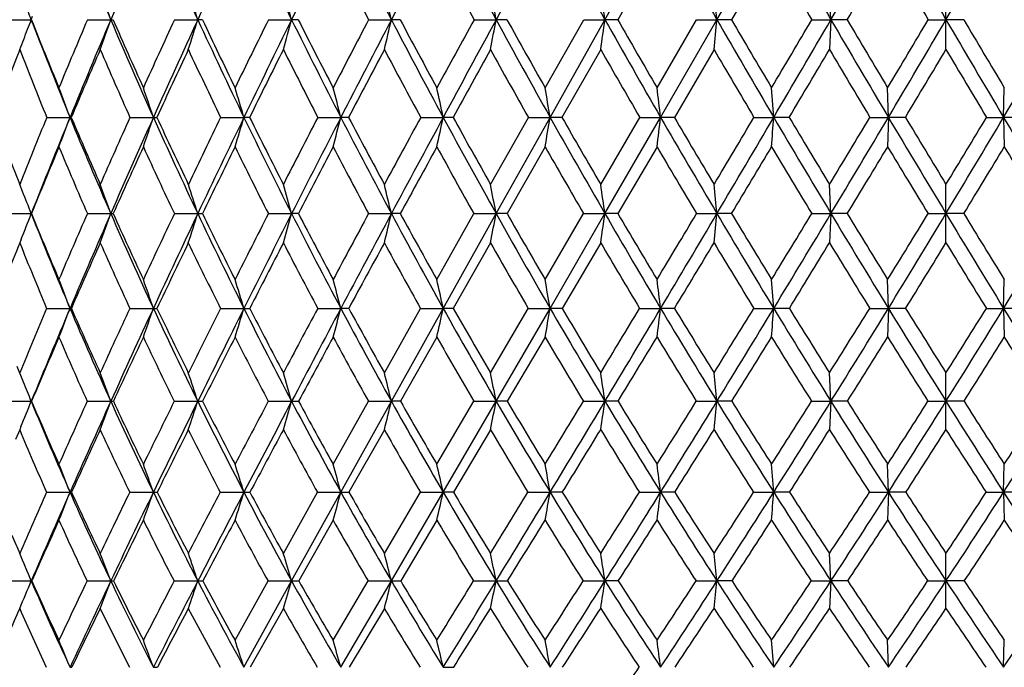
# Model space of a CAD drawing. Units: inches. Extents: x 0 to 22, y 0 to 17.
# Drawn here: x 13.6 to 14.3, y 6.4 to 6.9 of the extents above; entities that cross this region are included whole.
import ezdxf

# ---------------------------------------------------------------- set-up
doc = ezdxf.new("R2010")
doc.units = ezdxf.units.IN
doc.header["$LTSCALE"] = 1.21
doc.header["$MEASUREMENT"] = 0
doc.layers.get('0').update_dxf_attribs({"linetype": 'CONTINUOUS'})

msp = doc.modelspace()

# ---------------------------------------------------------------- linework, layer by layer
at = {"color": 7, "linetype": 'CONTINUOUS'}
for p, q in [((14.03356, 6.91607), (14.07414, 6.98806)), ((14.11519, 6.91607), (14.15661, 6.98806)), ((14.07151, 6.96616), (14.04285, 6.91607)), ((14.15502, 6.96616), (14.12578, 6.91607)), ((14.19832, 6.91607), (14.19726, 6.93784)), ((14.28222, 6.89434), (14.28222, 6.93784)), ((13.59837, 6.91607), (13.6152, 6.91607)), ((13.6152, 6.91607), (13.61615, 6.91853)), ((13.61621, 6.91345), (13.6152, 6.91607)), ((13.65617, 6.91607), (13.67316, 6.91607)), ((13.71964, 6.91607), (13.73664, 6.91607)), ((13.73996, 6.91607), (13.73664, 6.91607)), ((13.7882, 6.91607), (13.80506, 6.91607)), ((13.80994, 6.91607), (13.80506, 6.91607)), ((13.86123, 6.91607), (13.87779, 6.91607)), ((13.88421, 6.91607), (13.87779, 6.91607)), ((13.93808, 6.91607), (13.95419, 6.91607)), ((13.96208, 6.91607), (13.95419, 6.91607)), ((13.9899, 6.86647), (14.01805, 6.91607)), ((13.99355, 6.8449), (14.03356, 6.91607)), ((14.01805, 6.91607), (14.03356, 6.91607)), ((14.04285, 6.91607), (14.03356, 6.91607)), ((14.07151, 6.86647), (14.1004, 6.91607)), ((14.07414, 6.8449), (14.11519, 6.91607)), ((14.1004, 6.91607), (14.11519, 6.91607)), ((14.12578, 6.91607), (14.11519, 6.91607)), ((14.18441, 6.91607), (14.19832, 6.91607)), ((14.19832, 6.91607), (14.19726, 6.89434)), ((14.21014, 6.91607), (14.19832, 6.91607)), ((14.26929, 6.91607), (14.28222, 6.91607)), ((14.29514, 6.91607), (14.28222, 6.91607)), ((14.03042, 6.89434), (14.00218, 6.8449)), ((14.11308, 6.89434), (14.08413, 6.8449)), ((14.15661, 6.8449), (14.15502, 6.86647)), ((14.24022, 6.8449), (14.23969, 6.86647)), ((14.32421, 6.8449), (14.32474, 6.86647)), ((13.6265, 6.8449), (13.64346, 6.8449)), ((13.6872, 6.8449), (13.70424, 6.8449)), ((13.75329, 6.8449), (13.77027, 6.8449)), ((13.77441, 6.8449), (13.77027, 6.8449)), ((13.82416, 6.8449), (13.84092, 6.8449)), ((13.84662, 6.8449), (13.84092, 6.8449)), ((13.89919, 6.8449), (13.91558, 6.8449)), ((13.92277, 6.8449), (13.91558, 6.8449)), ((13.95005, 6.79606), (13.97768, 6.8449)), ((13.95419, 6.77472), (13.99355, 6.8449)), ((13.97768, 6.8449), (13.99355, 6.8449)), ((14.00218, 6.8449), (13.99355, 6.8449)), ((14.03042, 6.79606), (14.05893, 6.8449)), ((14.03356, 6.77472), (14.07414, 6.8449)), ((14.05893, 6.8449), (14.07414, 6.8449)), ((14.08413, 6.8449), (14.07414, 6.8449)), ((14.1422, 6.8449), (14.15661, 6.8449)), ((14.16787, 6.8449), (14.15661, 6.8449)), ((14.22675, 6.8449), (14.24022, 6.8449)), ((14.24022, 6.8449), (14.23969, 6.82338)), ((14.25265, 6.8449), (14.24022, 6.8449)), ((14.31179, 6.8449), (14.32421, 6.8449)), ((14.32421, 6.8449), (14.32474, 6.82338)), ((14.33769, 6.8449), (14.32421, 6.8449)), ((13.9899, 6.82338), (13.96217, 6.77473)), ((14.07151, 6.82338), (14.04294, 6.77473)), ((13.60883, 6.7909), (13.60677, 6.79606)), ((14.19832, 6.77472), (14.19726, 6.79606)), ((14.28222, 6.75344), (14.28222, 6.79606)), ((13.59831, 6.77473), (13.6152, 6.77472)), ((13.61537, 6.77473), (13.6152, 6.77472)), ((13.6561, 6.77473), (13.67316, 6.77472)), ((13.71956, 6.77473), (13.73664, 6.77472)), ((13.78812, 6.77473), (13.80505, 6.77472)), ((13.81003, 6.77473), (13.80505, 6.77472)), ((13.86115, 6.77473), (13.87779, 6.77472)), ((13.88429, 6.77473), (13.87779, 6.77472)), ((13.91094, 6.72676), (13.93799, 6.77473)), ((13.91558, 6.70569), (13.95419, 6.77472)), ((13.93799, 6.77473), (13.95419, 6.77472)), ((13.96217, 6.77473), (13.95419, 6.77472)), ((13.9899, 6.72676), (14.01795, 6.77473)), ((13.99355, 6.70569), (14.03356, 6.77472)), ((14.01795, 6.77473), (14.03356, 6.77472)), ((14.04294, 6.77473), (14.03356, 6.77472)), ((14.10031, 6.77473), (14.11519, 6.77472)), ((14.12588, 6.77473), (14.11519, 6.77472)), ((14.18431, 6.77473), (14.19832, 6.77472)), ((14.19832, 6.77472), (14.19726, 6.75344)), ((14.21023, 6.77473), (14.19832, 6.77472)), ((14.2692, 6.77473), (14.28222, 6.77472)), ((14.29524, 6.77473), (14.28222, 6.77472)), ((13.60788, 6.7562), (13.60677, 6.75344)), ((13.95005, 6.75344), (13.92288, 6.70569)), ((14.03042, 6.75344), (14.0023, 6.70569)), ((14.15661, 6.70569), (14.15502, 6.72676)), ((14.24022, 6.70569), (14.23969, 6.72676)), ((14.32421, 6.70569), (14.32474, 6.72676)), ((13.62642, 6.70569), (13.64346, 6.70569)), ((13.68711, 6.70569), (13.70425, 6.70569)), ((13.75319, 6.70569), (13.77027, 6.70569)), ((13.82406, 6.70569), (13.84092, 6.70569)), ((13.84672, 6.70569), (13.84092, 6.70569)), ((13.87268, 6.65873), (13.89908, 6.70569)), ((13.87779, 6.63796), (13.91558, 6.70569)), ((13.89908, 6.70569), (13.91558, 6.70569)), ((13.92288, 6.70569), (13.91558, 6.70569)), ((13.95005, 6.65873), (13.97757, 6.70569)), ((13.95419, 6.63796), (13.99355, 6.70569)), ((13.97757, 6.70569), (13.99355, 6.70569)), ((14.0023, 6.70569), (13.99355, 6.70569)), ((14.05881, 6.70569), (14.07414, 6.70569)), ((14.08425, 6.70569), (14.07414, 6.70569)), ((14.14209, 6.70569), (14.15661, 6.70569)), ((14.16799, 6.70569), (14.15661, 6.70569)), ((14.22663, 6.70569), (14.24022, 6.70569)), ((14.24022, 6.70569), (14.23969, 6.68468)), ((14.25277, 6.70569), (14.24022, 6.70569)), ((14.31167, 6.70569), (14.32421, 6.70569)), ((14.32421, 6.70569), (14.32474, 6.68468)), ((14.33781, 6.70569), (14.32421, 6.70569)), ((13.91094, 6.68468), (13.88442, 6.63796)), ((13.9899, 6.68468), (13.9623, 6.63796)), ((13.60959, 6.65185), (13.60491, 6.66324)), ((14.19832, 6.63796), (14.19726, 6.65873)), ((14.28222, 6.61726), (14.28222, 6.65873)), ((13.59822, 6.63796), (13.6152, 6.63796)), ((13.61546, 6.63796), (13.6152, 6.63796)), ((13.656, 6.63796), (13.67316, 6.63796)), ((13.71945, 6.63796), (13.73664, 6.63796)), ((13.788, 6.63796), (13.80506, 6.63796)), ((13.83534, 6.59212), (13.86102, 6.63796)), ((13.84092, 6.57168), (13.87779, 6.63796)), ((13.86102, 6.63796), (13.87779, 6.63796)), ((13.88442, 6.63796), (13.87779, 6.63796)), ((13.91094, 6.59212), (13.93786, 6.63796)), ((13.91558, 6.57168), (13.95419, 6.63796)), ((13.93786, 6.63796), (13.95419, 6.63796)), ((13.9623, 6.63796), (13.95419, 6.63796)), ((14.01782, 6.63796), (14.03356, 6.63796)), ((14.04308, 6.63796), (14.03356, 6.63796)), ((14.10017, 6.63796), (14.11519, 6.63796)), ((14.12602, 6.63796), (14.11519, 6.63796)), ((14.18417, 6.63796), (14.19832, 6.63796)), ((14.19832, 6.63796), (14.19726, 6.61726)), ((14.21037, 6.63796), (14.19832, 6.63796)), ((14.26906, 6.63796), (14.28222, 6.63796)), ((14.29538, 6.63796), (14.28222, 6.63796)), ((13.60677, 6.61726), (13.60376, 6.61004)), ((13.60771, 6.61954), (13.60677, 6.61726)), ((13.87268, 6.61726), (13.84687, 6.57169)), ((13.95005, 6.61726), (13.92303, 6.57169)), ((14.15661, 6.57168), (14.15502, 6.59212)), ((14.24022, 6.57168), (14.23969, 6.59212)), ((14.32421, 6.57168), (14.32474, 6.59212)), ((13.62631, 6.57169), (13.64346, 6.57168)), ((13.68699, 6.57169), (13.70424, 6.57168)), ((13.75306, 6.57169), (13.77027, 6.57168)), ((13.79902, 6.5271), (13.82392, 6.57169)), ((13.80506, 6.50702), (13.84092, 6.57168)), ((13.82392, 6.57169), (13.84092, 6.57168)), ((13.87268, 6.5271), (13.89893, 6.57169)), ((13.87779, 6.50702), (13.91558, 6.57168)), ((13.89893, 6.57169), (13.91558, 6.57168)), ((13.92303, 6.57169), (13.91558, 6.57168)), ((13.97741, 6.57169), (13.99355, 6.57168)), ((14.00245, 6.57169), (13.99355, 6.57168)), ((14.05866, 6.57169), (14.07414, 6.57168)), ((14.08441, 6.57169), (14.07414, 6.57168)), ((14.14192, 6.57169), (14.15661, 6.57168)), ((14.16815, 6.57169), (14.15661, 6.57168)), ((14.22646, 6.57169), (14.24022, 6.57168)), ((14.24022, 6.57168), (14.23969, 6.55132)), ((14.25293, 6.57169), (14.24022, 6.57168)), ((14.31151, 6.57169), (14.32421, 6.57168)), ((14.33797, 6.57169), (14.32421, 6.57168)), ((14.32421, 6.57168), (14.32474, 6.55132)), ((13.83534, 6.55132), (13.81031, 6.50703)), ((13.91094, 6.55132), (13.8846, 6.50703)), ((14.19832, 6.50702), (14.19726, 6.5271)), ((14.28222, 6.48703), (14.28222, 6.5271)), ((13.5981, 6.50703), (13.6152, 6.50702)), ((13.61559, 6.50703), (13.6152, 6.50702)), ((13.65586, 6.50703), (13.67316, 6.50702)), ((13.7193, 6.50703), (13.73664, 6.50702)), ((13.76379, 6.4638), (13.78784, 6.50703)), ((13.77027, 6.44411), (13.80506, 6.50702)), ((13.78784, 6.50703), (13.80506, 6.50702)), ((13.83534, 6.4638), (13.86085, 6.50703)), ((13.84092, 6.44411), (13.87779, 6.50702)), ((13.86085, 6.50703), (13.87779, 6.50702)), ((13.93768, 6.50703), (13.95419, 6.50702)), ((14.01763, 6.50703), (14.03356, 6.50702)), ((14.04326, 6.50703), (14.03356, 6.50702)), ((14.09998, 6.50703), (14.11519, 6.50702)), ((14.12621, 6.50703), (14.11519, 6.50702)), ((14.18398, 6.50703), (14.19832, 6.50702)), ((14.19832, 6.50702), (14.19726, 6.48703)), ((14.21057, 6.50703), (14.19832, 6.50702)), ((14.26886, 6.50703), (14.28222, 6.50702)), ((14.29558, 6.50703), (14.28222, 6.50702)), ((13.79902, 6.48703), (13.77483, 6.44412)), ((13.87268, 6.48703), (13.84707, 6.44412)), ((14.15661, 6.44411), (14.15502, 6.4638)), ((14.24022, 6.44411), (14.23969, 6.4638)), ((14.32421, 6.44411), (14.32474, 6.4638))]:
    msp.add_line(p, q, dxfattribs=at)
for centre, radius, start, end in [((17.18408, 8.4067), 3.81425, 201.83473, 203.00465), ((19.68248, 4.36427), 6.52867, 156.303745, 156.991951), ((17.59763, 8.6965), 4.25173, 203.69212, 204.75601), ((21.1621, 3.49149), 8.17711, 154.684356, 155.241134), ((18.10713, 9.03923), 4.79747, 205.31229, 206.26725), ((23.46691, 2.14726), 10.77465, 153.302669, 153.730398), ((18.74384, 9.4534), 5.48784, 206.69467, 207.53917), ((27.57077, -0.22452), 15.44298, 152.157274, 152.458939), ((19.55944, 9.96886), 6.38266, 207.840675, 208.574056), ((37.04848, -5.66255), 26.29768, 151.245709, 151.424477), ((20.64471, 10.63743), 7.58655, 208.752777, 209.374835), ((22.17277, 11.5577), 9.2989, 209.433771, 209.944408), ((24.51688, 12.94217), 11.94933, 209.886214, 210.285171), ((-9.5838, 20.80516), 27.54081, 329.714483, 329.88778), ((28.65053, 15.34547), 16.65843, 210.112022, 210.398693), ((-0.08609, 15.34547), 16.65843, 329.601307, 329.887978), ((38.14824, 20.80516), 27.54081, 210.11222, 210.285517), ((18.61515, 9.4052), 5.36614, 207.03425, 207.63627), ((19.40324, 9.90988), 6.23144, 208.190072, 208.713875), ((24.10176, 12.76731), 11.51482, 210.25165, 210.540592), ((-7.67797, 19.86586), 25.43199, 329.389922, 329.520946), ((27.90006, 15.00599), 15.85069, 210.479018, 210.689328), ((10.98418, 5.97714), 2.84819, 19.24807, 19.71271), ((10.80114, 5.99789), 3.07574, 17.36895, 17.79446), ((10.52107, 6.0177), 3.40464, 15.2996, 15.67986), ((10.08147, 6.03585), 3.89703, 13.05394, 13.3828), ((9.3579, 6.0517), 4.67686, 10.65058, 10.92215), ((8.06102, 6.06466), 6.03292, 8.113119, 8.322067), ((5.32436, 6.07426), 8.83104, 5.469948, 5.611888), ((11.09181, 5.95109), 2.70161, 20.92757, 21.07023), ((11.42164, 7.75498), 2.34851, 338.89081, 339.071), ((16.81758, 8.18367), 3.44404, 201.5957, 202.48589), ((19.2276, 4.55151), 6.05244, 157.003185, 157.512297), ((19.37443, 4.49466), 6.19416, 156.988396, 157.701751), ((11.3339, 7.73295), 2.47779, 340.21744, 340.7506), ((13.67322, 7.48419), 0.56812, 269.99441, 270.16737), ((17.14616, 8.39049), 3.77301, 203.00302, 204.18236), ((17.16154, 8.43704), 3.80397, 203.56806, 204.38568), ((20.58925, 3.74183), 7.56752, 155.19977, 155.612762), ((20.79472, 3.66051), 7.77272, 155.23835, 155.814753), ((11.18318, 7.71482), 2.67547, 342.14155, 342.62984), ((17.55464, 8.67655), 4.20433, 204.75448, 205.82718), ((17.58058, 8.73138), 4.24803, 205.29819, 206.04041), ((22.69134, 2.50416), 9.93634, 153.639473, 153.958225), ((23.01122, 2.37176), 10.26666, 153.728351, 154.170442), ((10.94874, 7.69751), 2.96128, 344.26293, 344.69932), ((18.05487, 9.0133), 4.73913, 206.26578, 207.22932), ((18.08632, 9.07478), 4.79035, 206.78455, 207.45106), ((26.3696, 0.355), 14.12469, 152.321421, 152.548377), ((26.96236, 0.09236), 14.757, 152.457574, 152.768774), ((10.57616, 7.68164), 3.38923, 346.56771, 346.94514), ((18.67688, 9.41834), 5.41227, 207.53774, 208.39076), ((18.72448, 9.49293), 5.48346, 208.02988, 208.61861), ((34.54495, -4.39245), 23.50586, 151.243142, 151.380956), ((36.09278, -5.14239), 25.20959, 151.423719, 151.607747), ((9.95718, 7.6678), 4.06709, 349.03698, 349.34866), ((19.47042, 9.9202), 6.28121, 208.572675, 209.314525), ((19.54098, 10.01313), 6.3809, 209.036303, 209.546955), ((8.84011, 7.65647), 5.24596, 351.64648, 351.8863), ((20.52286, 10.56865), 7.44663, 209.373519, 210.003852), ((20.62877, 10.68895), 7.59005, 209.807084, 210.239518), ((6.4715, 7.64808), 7.67866, 354.366739, 354.529661), ((22.00099, 11.45852), 9.10053, 209.943192, 210.461641), ((22.16718, 11.62362), 9.31799, 210.345309, 210.699347), ((-10.51687, 21.51526), 28.69302, 329.300528, 329.415643), ((-8.84093, 20.371), 26.68037, 329.537905, 329.715053), ((24.26439, 12.79446), 11.65681, 210.284106, 210.690041), ((24.54919, 13.0436), 12.01843, 210.653436, 210.928689), ((-0.26317, 15.55613), 16.90689, 329.07127, 329.267017), ((0.31336, 15.11084), 16.19516, 329.30981, 329.60216), ((28.25108, 15.11084), 16.19516, 210.39784, 210.69019), ((28.8276, 15.55613), 16.90689, 210.732983, 210.92873), ((4.30005, 12.79446), 11.65681, 329.309959, 329.715894), ((11.43759, 7.74882), 2.33141, 338.49948, 338.89087), ((16.8099, 8.14322), 3.42228, 201.05986, 202.29485), ((18.44909, 5.00527), 5.19776, 158.68843, 159.27219), ((16.74246, 8.11751), 3.36581, 201.30987, 202.21595), ((19.46892, 4.39223), 6.31986, 156.677146, 157.164301), ((17.07175, 8.36283), 3.70935, 203.32142, 204.15557), ((20.94938, 3.51366), 7.97197, 154.908139, 155.299823), ((17.4721, 8.64664), 4.13229, 205.09065, 205.84986), ((23.28355, 2.14126), 10.60887, 153.382695, 153.680933), ((17.96135, 8.98015), 4.6557, 206.61627, 207.29879), ((27.52331, -0.33343), 15.44605, 152.099593, 152.306882), ((18.57378, 9.38343), 5.31939, 207.8999, 208.50408), ((37.74184, -6.2632), 27.18768, 151.056162, 151.17514), ((19.3462, 9.87852), 6.16635, 208.943453, 209.469676), ((20.36509, 10.51498), 7.29637, 209.750583, 210.198705), ((21.78501, 11.38185), 8.88799, 210.324458, 210.69434), ((-7.28195, 19.63142), 24.97179, 329.200286, 329.33224), ((23.93422, 12.66829), 11.32019, 210.667674, 210.958999), ((0.91661, 14.85612), 15.55729, 329.00594, 329.218087), ((27.64782, 14.85612), 15.55729, 210.781913, 210.99406), ((11.03305, 5.87984), 2.78309, 20.28915, 20.76338), ((10.88394, 5.90147), 2.97391, 18.4958, 18.93463), ((10.65727, 5.92251), 3.24678, 16.50468, 16.90214), ((10.3066, 5.94221), 3.64778, 14.32747, 14.67747), ((9.74472, 5.95985), 4.26373, 11.98045, 12.27696), ((8.7855, 5.97479), 5.28024, 9.48485, 9.72226), ((6.94621, 5.98649), 7.17943, 6.86699, 7.040427), ((16.48855, 7.94489), 3.10233, 200.76702, 201.73492), ((18.92534, 4.67555), 5.72571, 157.73568, 158.26284), ((19.04723, 4.62845), 5.84067, 157.698147, 158.440303), ((11.43813, 7.66023), 2.35122, 339.14995, 339.71015), ((13.64344, 6.98711), 0.14221, 270.00657, 270.38456), ((16.76224, 8.12359), 3.37073, 202.2934, 203.5888), ((16.76853, 8.16324), 3.3909, 202.87891, 203.77771), ((20.23382, 3.90187), 7.17773, 155.793676, 156.220443), ((20.40189, 3.83653), 7.34226, 155.811931, 156.410894), ((11.32188, 7.64187), 2.51214, 340.98516, 341.50356), ((13.70428, 7.83581), 0.99091, 269.99813, 270.14568), ((17.09426, 8.36709), 3.71608, 204.18107, 205.37285), ((17.10739, 8.41237), 3.74446, 204.74677, 205.5725), ((22.26207, 2.7128), 9.45905, 154.097522, 154.425966), ((22.52015, 2.60908), 9.72125, 154.168372, 154.627036), ((11.14096, 7.624), 2.74231, 343.02518, 343.49476), ((17.49548, 8.64782), 4.13856, 205.82595, 206.91038), ((17.51707, 8.70021), 4.17728, 206.36846, 207.11865), ((25.82778, 0.63535), 13.51464, 152.647164, 152.880061), ((26.30078, 0.43244), 14.01313, 152.767398, 153.089649), ((10.8561, 7.60727), 3.08064, 345.25851, 345.67204), ((17.98385, 8.97665), 4.65921, 207.22809, 208.20297), ((18.01016, 9.03492), 4.70439, 207.74428, 208.41854), ((33.81419, -3.99488), 22.67395, 151.44044, 151.58087), ((35.0428, -4.57522), 24.01622, 151.606987, 151.79714), ((10.39357, 7.5923), 3.60044, 347.66879, 348.01914), ((18.58806, 9.3702), 5.31124, 208.38953, 209.25365), ((18.62736, 9.4396), 5.37267, 208.87785, 209.47443), ((9.59611, 7.57961), 4.45839, 350.23429, 350.51483), ((19.35566, 9.85561), 6.14952, 209.313297, 210.065985), ((19.41318, 9.94031), 6.23381, 209.772057, 210.290601), ((8.05611, 7.56967), 6.06152, 352.927824, 353.132779), ((20.37026, 10.48036), 7.27033, 210.002651, 210.643378), ((20.4555, 10.58751), 7.38928, 210.430409, 210.870644), ((-9.27798, 20.77916), 27.25195, 329.129157, 329.248724), ((-7.99051, 19.87054), 25.69362, 329.356734, 329.538462), ((4.28112, 7.56284), 9.90155, 355.717107, 355.841987), ((21.79154, 11.33513), 8.85744, 210.460507, 210.988603), ((21.92364, 11.47854), 9.03452, 210.855926, 211.217443), ((0.33098, 15.19958), 16.21397, 328.78246, 328.984069), ((0.77902, 14.8342), 15.65353, 329.011458, 329.310632), ((23.96383, 12.61584), 11.30717, 210.689029, 211.103451), ((24.18758, 12.8264), 11.5966, 211.050754, 211.33286), ((4.37686, 12.8264), 11.5966, 328.66714, 328.949246), ((4.60061, 12.61584), 11.30717, 328.896549, 329.310971), ((27.78542, 14.8342), 15.65353, 210.689368, 210.988542), ((19.13725, 4.53145), 5.96016, 157.384692, 157.890429), ((16.69867, 8.09932), 3.3184, 202.61301, 203.52608), ((20.54767, 3.698), 7.52998, 155.47702, 155.883268), ((17.0251, 8.34158), 3.65809, 204.52099, 205.3614), ((22.77382, 2.393), 10.04036, 153.815885, 154.124863), ((17.41901, 8.62057), 4.07315, 206.18237, 206.94753), ((26.81624, 0.03736), 14.64766, 152.400791, 152.615326), ((17.89743, 8.94678), 4.5836, 207.59767, 208.28609), ((36.53354, -5.59844), 25.8086, 151.2293, 151.352448), ((18.50022, 9.34324), 5.23557, 208.77018, 209.37938), ((19.25036, 9.82408), 6.05612, 209.701599, 210.232924), ((20.2368, 10.44), 7.14778, 210.396354, 210.84955), ((-6.62938, 19.24178), 24.21173, 329.008044, 329.142257), ((21.60856, 11.27674), 8.6826, 210.857591, 211.232319), ((1.29826, 14.62635), 15.11182, 328.696682, 328.912327), ((23.68247, 12.51685), 11.02641, 211.087623, 211.383292), ((4.88196, 12.51685), 11.02641, 328.616708, 328.912377), ((27.26618, 14.62635), 15.11182, 211.087673, 211.303318), ((10.95602, 5.80606), 2.88464, 19.62122, 20.07183), ((10.77282, 5.82824), 3.11128, 17.71069, 18.12369), ((10.49209, 5.84941), 3.43975, 15.60501, 15.9744), ((10.05095, 5.86882), 3.9326, 13.31808, 13.63778), ((9.32424, 5.88576), 4.71452, 10.8687, 11.13289), ((8.02089, 5.89961), 6.07603, 8.280951, 8.484347), ((5.26932, 5.90988), 8.88805, 5.58396, 5.722192), ((11.07245, 5.78195), 2.72969, 21.32722, 21.69222), ((11.53098, 7.5884), 2.23742, 338.16426, 338.67425), ((16.43485, 7.88861), 3.0317, 201.55631, 202.96605), ((16.44125, 7.92588), 3.05136, 202.16397, 203.13985), ((19.79126, 4.09566), 6.69459, 156.410317, 156.857476), ((19.99902, 4.01198), 6.90284, 156.407296, 157.031077), ((11.44413, 7.56932), 2.36642, 339.83207, 340.3801), ((13.67304, 7.1824), 0.40768, 270.01785, 270.26894), ((16.70753, 8.09954), 3.31097, 203.58624, 204.89638), ((16.72109, 8.14217), 3.339, 204.1758, 205.08119), ((21.68867, 2.98598), 8.8239, 154.572208, 154.916554), ((22.01364, 2.84883), 9.16086, 154.624378, 155.101303), ((11.30557, 7.55102), 2.552, 341.7882, 342.29054), ((13.73645, 8.20718), 1.43245, 270.00761, 270.14336), ((17.03465, 8.33865), 3.65004, 205.37048, 206.57587), ((17.05694, 8.38806), 3.68846, 205.93809, 206.76954), ((25.00997, 1.05294), 12.59638, 152.983917, 153.228534), ((25.61414, 0.78048), 13.24332, 153.087866, 153.422306), ((11.08797, 7.53355), 2.82106, 343.94678, 344.3961), ((17.42709, 8.61293), 4.06179, 206.90813, 208.00553), ((17.46031, 8.67096), 4.11343, 207.45079, 208.20622), ((32.36647, -3.21282), 21.02851, 151.64373, 151.792126), ((33.94556, -3.98726), 22.77138, 151.796145, 151.993059), ((10.73966, 7.51753), 3.22485, 346.29398, 346.68289), ((17.90188, 8.93249), 4.5661, 208.20082, 209.18832), ((17.93919, 8.99613), 4.6235, 208.71535, 209.39528), ((10.15792, 7.50356), 3.8656, 348.8107, 349.1321), ((18.48627, 9.31297), 5.19446, 209.25158, 210.12809), ((18.54038, 9.39001), 5.27254, 209.73702, 210.33908), ((9.10403, 7.49213), 4.98146, 351.47221, 351.71968), ((19.22553, 9.78004), 5.99904, 210.064003, 210.828783), ((19.30359, 9.87581), 6.10665, 210.518826, 211.042621), ((-8.84526, 20.51992), 26.74752, 328.957091, 329.07693), ((-7.07941, 19.3304), 24.63445, 329.170702, 329.357499), ((6.86339, 7.48366), 7.28636, 354.248282, 354.416468), ((20.19929, 10.3788), 7.07148, 210.641518, 211.293828), ((20.31429, 10.50257), 7.22449, 211.064371, 211.509478), ((0.67441, 14.99082), 15.81207, 328.490356, 328.693985), ((1.28291, 14.53122), 15.06557, 328.705875, 329.012613), ((21.55972, 11.19561), 8.58687, 210.986913, 211.525739), ((21.73782, 11.36535), 8.81694, 211.376475, 211.742251), ((4.627, 12.67349), 11.30342, 328.257695, 328.543132), ((4.92941, 12.41714), 10.923, 328.474165, 328.898009), ((23.63503, 12.41714), 10.923, 211.101991, 211.525835), ((23.93743, 12.67349), 11.30342, 211.456868, 211.742305), ((7.00472, 11.19561), 8.58687, 328.474261, 329.013087), ((18.80027, 4.6678), 5.59664, 158.12027, 158.64602), ((16.36849, 7.86234), 2.97603, 201.87673, 202.87074), ((20.14487, 3.87777), 7.08888, 156.067579, 156.489076), ((16.6359, 8.07161), 3.24978, 203.92984, 204.85409), ((22.27535, 2.63423), 9.48659, 154.264702, 154.584378), ((16.95641, 8.30862), 3.5819, 205.73307, 206.58392), ((26.16127, 0.3761), 13.91027, 152.712071, 152.933129), ((17.34021, 8.58008), 3.98455, 207.28598, 208.06119), ((35.5748, -5.07521), 24.71637, 151.407609, 151.53358), ((17.80328, 8.89564), 4.47646, 208.59069, 209.28897), ((18.38514, 9.27821), 5.10338, 209.65163, 210.27033), ((19.10351, 9.73823), 5.88602, 210.470767, 211.011491), ((-5.53779, 18.58565), 22.93813, 328.807632, 328.946939), ((20.04397, 10.32452), 6.92301, 211.052826, 211.515181), ((1.88044, 14.27193), 14.43024, 328.376729, 328.599087), ((21.34653, 11.11751), 8.37598, 211.400799, 211.784209), ((5.2561, 12.28825), 10.58797, 328.179836, 328.483394), ((23.30834, 12.28825), 10.58797, 211.516606, 211.820164), ((11.01437, 5.70993), 2.81135, 20.74395, 21.20393), ((10.86648, 5.73318), 2.99978, 18.91669, 19.34274), ((10.64105, 5.7558), 3.27021, 16.88594, 17.2722), ((10.29158, 5.77697), 3.66883, 14.66324, 15.0037), ((9.73074, 5.79593), 4.28258, 12.26493, 12.55363), ((8.77215, 5.81199), 5.29733, 9.71265, 9.94398), ((6.93248, 5.82458), 7.19581, 7.033416, 7.202522), ((19.36305, 4.27745), 6.22939, 157.057698, 157.525942), ((19.55807, 4.19834), 6.42412, 157.026718, 157.681263), ((11.54896, 7.49898), 2.2397, 338.68006, 339.25592), ((13.6434, 6.82059), 0.1149, 270.03059, 270.53978), ((16.36314, 7.85801), 2.95373, 202.96228, 204.39692), ((16.37587, 7.89771), 2.98016, 203.57707, 204.56597), ((21.14864, 3.23754), 8.22816, 155.070776, 155.43087), ((21.45493, 3.10762), 8.54513, 155.09807, 155.597752), ((11.44385, 7.48033), 2.38944, 340.54977, 341.0832), ((13.70417, 7.43062), 0.72493, 270.00576, 270.21463), ((16.63194, 8.06424), 3.22754, 204.89292, 206.22574), ((16.65224, 8.10971), 3.26288, 205.48664, 206.40374), ((24.27767, 1.42121), 11.77669, 153.338152, 153.593533), ((24.84979, 1.16235), 12.38888, 153.420129, 153.769853), ((11.27813, 7.4622), 2.60443, 342.63031, 343.11398), ((13.77018, 8.54562), 1.83993, 270.00265, 270.1347), ((16.95158, 8.29687), 3.55705, 206.57263, 207.79913), ((16.98109, 8.34955), 3.60339, 207.14189, 207.98423), ((31.20795, -2.59254), 19.71438, 151.858734, 152.013407), ((32.71117, -3.33125), 21.37349, 151.991839, 152.197293), ((11.01464, 7.44522), 2.92144, 344.91034, 345.3367), ((17.33222, 8.56224), 3.95423, 208.00247, 209.11986), ((17.37323, 8.62399), 4.01449, 208.54464, 209.31046), ((10.58375, 7.43001), 3.40966, 347.37347, 347.73503), ((17.78985, 8.86965), 4.43765, 209.18541, 210.19205), ((17.83132, 8.93478), 4.49941, 209.69721, 210.38805), ((9.83698, 7.41713), 4.21702, 349.99758, 350.28732), ((18.3501, 9.23367), 5.03688, 210.12532, 211.02018), ((18.40827, 9.31205), 5.11915, 210.60646, 211.21912), ((-7.73931, 19.85308), 25.45608, 328.780484, 328.904005), ((-6.01105, 18.69234), 23.39005, 328.978253, 329.171658), ((8.38951, 7.40704), 5.72773, 352.75475, 352.96657), ((19.05563, 9.67834), 5.80102, 210.826167, 211.608395), ((19.13753, 9.77515), 5.91246, 211.27528, 211.809277), ((1.28288, 14.61675), 15.09781, 328.190471, 328.399955), ((1.88426, 14.16525), 14.3616, 328.390585, 328.707331), ((4.83258, 7.4001), 9.34985, 355.611591, 355.740711), ((19.98152, 10.24609), 6.81645, 211.291406, 211.960012), ((20.0999, 10.37035), 6.97261, 211.707213, 212.161939), ((5.02726, 12.42491), 10.83225, 327.837939, 328.130899), ((5.32962, 12.17125), 10.45329, 328.039487, 328.476022), ((21.27134, 11.01834), 8.24837, 211.523564, 212.07714), ((21.45182, 11.18754), 8.48017, 211.904754, 212.279284), ((7.11262, 11.18754), 8.48017, 327.720716, 328.095246), ((7.2931, 11.01834), 8.24837, 327.92286, 328.476436), ((23.23482, 12.17125), 10.45329, 211.523978, 211.960513), ((19.69396, 4.07331), 6.59739, 156.682998, 157.124044), ((16.2998, 7.83291), 2.9013, 203.31369, 204.32211), ((21.69907, 2.90743), 8.84883, 154.73125, 155.065268), ((16.56392, 8.03781), 3.17027, 205.26591, 206.20313), ((25.35955, 0.78514), 13.01023, 153.03451, 153.265093), ((16.87765, 8.26874), 3.49362, 206.96303, 207.82592), ((34.2238, -4.34336), 23.17988, 151.591216, 151.722411), ((17.25053, 8.53177), 3.88268, 208.40665, 209.1933), ((17.69756, 8.8358), 4.35497, 209.60022, 210.30957), ((18.25821, 9.20385), 4.95628, 210.5492, 211.17832), ((-4.5961, 18.01509), 21.83708, 328.600616, 328.744103), ((18.94505, 9.64267), 5.70098, 211.25556, 211.80637), ((2.42959, 13.93336), 13.78511, 328.047032, 328.27558), ((19.84089, 10.19966), 6.68463, 211.724227, 212.196165), ((5.62646, 12.05803), 10.15188, 327.73078, 328.042054), ((21.07815, 10.95083), 8.06006, 211.957883, 212.350116), ((7.48629, 10.95083), 8.06006, 327.649884, 328.042117), ((22.93797, 12.05803), 10.15188, 211.957946, 212.26922), ((10.93873, 5.63588), 2.91226, 20.12622, 20.5621), ((10.75734, 5.65993), 3.13572, 18.17363, 18.57358), ((10.47856, 5.6829), 3.46088, 16.01914, 16.37726), ((10.03949, 5.70394), 3.95031, 13.67657, 13.98686), ((9.31496, 5.72231), 4.72874, 11.165, 11.42166), ((8.01387, 5.73733), 6.0867, 8.509095, 8.706864), ((5.26464, 5.74847), 8.89513, 5.739028, 5.873521), ((11.05171, 5.60911), 2.76225, 21.86785, 22.17858), ((11.63851, 7.43137), 2.12998, 337.59553, 338.13045), ((16.05268, 7.638), 2.63465, 202.30716, 203.874), ((16.06394, 7.67474), 2.65894, 202.94965, 204.02675), ((20.63637, 3.47054), 7.66539, 155.593248, 155.968976), ((20.85406, 3.37963), 7.88556, 155.59384, 156.121541), ((11.56104, 7.41205), 2.24951, 339.30951, 339.87209), ((13.67317, 6.95103), 0.31307, 269.99814, 270.34399), ((16.27448, 7.81754), 2.85627, 204.39213, 205.86055), ((16.29144, 7.85881), 2.8872, 205.01452, 206.02262), ((23.61865, 1.74733), 11.04139, 153.708633, 153.973667), ((24.02168, 1.56978), 11.46598, 153.767212, 154.135829), ((11.4358, 7.39333), 2.42166, 341.30857, 341.82484), ((13.7367, 7.68999), 1.05203, 269.99675, 270.18768), ((16.53731, 8.01735), 3.12193, 206.2213, 207.58526), ((16.56098, 8.06409), 3.16084, 206.81971, 207.75476), ((30.3027, -2.11237), 18.68966, 152.083066, 152.241996), ((31.3626, -2.62073), 19.8492, 152.195809, 152.411868), ((11.23657, 7.37545), 2.67227, 343.51719, 343.9795), ((13.80516, 8.83613), 2.19817, 269.99718, 270.12985), ((16.84708, 8.24149), 3.43878, 207.79497, 209.05058), ((16.8788, 8.29486), 3.4874, 208.36644, 209.2259), ((10.91466, 7.35907), 3.04962, 345.92165, 346.32227), ((17.21319, 8.49563), 3.81783, 209.11593, 210.26084), ((17.25481, 8.55715), 3.8785, 209.65823, 210.44061), ((10.37333, 7.34478), 3.64995, 348.50263, 348.83405), ((17.65047, 8.78823), 4.27623, 210.18831, 211.2211), ((17.68607, 8.8488), 4.33062, 210.69796, 211.40593), ((-5.99926, 18.79665), 23.42044, 328.59354, 328.72485), ((-4.80668, 17.96753), 21.98441, 328.777664, 328.979427), ((9.38782, 7.33308), 4.69746, 351.23479, 351.49018), ((18.18277, 9.13269), 4.84145, 211.01664, 211.93629), ((18.23085, 9.20364), 4.91123, 211.49405, 212.12338), ((2.14374, 14.08128), 14.084, 327.876261, 328.096205), ((2.57079, 13.74223), 13.55521, 328.062873, 328.392382), ((7.28543, 7.32442), 6.86417, 354.086792, 354.26048), ((18.84986, 9.55133), 5.55921, 211.60508, 212.4106), ((18.91529, 9.63633), 5.65043, 212.04901, 212.5991), ((5.57217, 12.08094), 10.18786, 327.400691, 327.706201), ((5.79282, 11.88178), 9.90707, 327.588916, 328.041793), ((19.7218, 10.08364), 6.51011, 211.956964, 212.647045), ((19.81342, 10.18913), 6.63362, 212.366182, 212.836191), ((7.49627, 10.944), 8.02575, 327.163742, 327.552401), ((7.63181, 10.80562), 7.8484, 327.352796, 327.925577), ((20.93263, 10.80562), 7.8484, 212.074423, 212.647204), ((21.06817, 10.944), 8.02575, 212.447599, 212.836258), ((8.84264, 10.08364), 6.51011, 327.352955, 328.043036), ((8.75101, 10.18913), 6.63362, 327.163809, 327.633818), ((16.00395, 7.61835), 2.59782, 202.66598, 203.7595), ((21.07658, 3.19614), 8.16264, 155.221006, 155.572786), ((16.22325, 7.79779), 2.81708, 204.7754, 205.8004), ((24.4712, 1.23189), 12.01587, 153.372545, 153.615342), ((16.483, 7.99745), 3.07984, 206.62436, 207.57661), ((32.64732, -3.49607), 21.39013, 151.783583, 151.922008), ((16.78881, 8.22129), 3.3929, 208.21374, 209.09059), ((17.14959, 8.47479), 3.76677, 209.54689, 210.34679), ((17.5794, 8.76609), 4.21778, 210.62846, 211.35052), ((-3.70837, 17.47279), 20.79681, 328.387515, 328.534809), ((18.11789, 9.1186), 4.79209, 211.46474, 212.10567), ((2.97848, 13.59055), 13.13796, 327.707465, 327.94224), ((18.77228, 9.53516), 5.49749, 212.05748, 212.61956), ((6.0082, 11.81655), 9.70017, 327.268856, 327.588233), ((19.62299, 10.06207), 6.42692, 212.411629, 212.894105), ((7.76906, 10.77131), 7.72511, 327.068788, 327.470533), ((20.79537, 10.77131), 7.72511, 212.529467, 212.931212), ((10.99252, 5.53582), 2.84614, 21.34331, 21.78569), ((10.84659, 5.56131), 3.03101, 19.47199, 19.88227), ((10.62328, 5.58611), 3.29771, 17.38953, 17.762), ((10.27605, 5.60932), 3.69249, 15.10724, 15.43596), ((9.71752, 5.63011), 4.30235, 12.64152, 12.9206), ((8.76125, 5.64772), 5.31326, 10.01448, 10.23835), ((6.92376, 5.66152), 7.20808, 7.254099, 7.417889), ((20.05694, 3.72725), 7.03164, 156.138937, 156.535677), ((20.25671, 3.64351), 7.23252, 156.117457, 156.676501), ((11.66172, 7.34607), 2.12767, 338.06665, 338.65649), ((13.64341, 6.67045), 0.09877, 270.02716, 270.68699), ((15.96541, 7.59915), 2.53912, 203.86938, 205.4752), ((15.97583, 7.63521), 2.56236, 204.52263, 205.62359), ((22.82812, 2.13162), 10.16241, 154.093033, 154.372228), ((23.19494, 1.97002), 10.54745, 154.13308, 154.522826), ((11.56841, 7.32685), 2.2654, 339.98073, 340.52784), ((13.70421, 7.12615), 0.55447, 270.00357, 270.28974), ((16.1837, 7.77331), 2.75528, 205.85633, 207.36036), ((16.19917, 7.81351), 2.78441, 206.48669, 207.51665), ((29.05274, -1.45642), 17.27805, 152.31291, 152.479791), ((30.01033, -1.91469), 18.3237, 152.410331, 152.638235), ((11.41868, 7.30816), 2.46422, 342.11359, 342.61033), ((13.77024, 7.93694), 1.36525, 270.00098, 270.18464), ((16.43962, 7.96608), 3.01161, 207.58131, 208.97833), ((16.46099, 8.01122), 3.04774, 208.18538, 209.14086), ((11.17762, 7.29067), 2.75865, 344.4542, 344.89266), ((13.84091, 9.07349), 2.50181, 270.00028, 270.13639), ((16.73857, 8.18098), 3.31454, 209.04683, 210.33359), ((16.76695, 8.23202), 3.3591, 209.62206, 210.50096), ((10.77983, 7.275), 3.21366, 346.98612, 347.35841), ((17.08918, 8.42301), 3.67412, 210.25724, 211.4318), ((17.12606, 8.48121), 3.72902, 210.80173, 211.60283), ((-4.63896, 17.96542), 21.82628, 328.394872, 328.532227), ((-3.58204, 17.22471), 20.55209, 328.567814, 328.778855), ((10.08593, 7.26173), 3.96808, 349.6868, 349.98547), ((17.50511, 8.69984), 4.10611, 211.21763, 212.27874), ((17.53773, 8.75754), 4.15646, 211.72836, 212.45399), ((2.89344, 13.6097), 13.19832, 327.545538, 327.774678), ((3.27223, 13.30452), 12.72841, 327.721036, 328.064678), ((8.73479, 7.25133), 5.38243, 352.52734, 352.74587), ((18.00845, 9.02372), 4.63586, 211.93296, 212.87959), ((18.05216, 9.0907), 4.69983, 212.4103, 213.05661), ((6.07215, 11.7603), 9.5939, 326.943085, 327.260287), ((6.26833, 11.57944), 9.34359, 327.120287, 327.591208), ((5.40446, 7.24418), 8.77795, 355.472868, 355.606166), ((18.63602, 9.41522), 5.30573, 212.40743, 213.23841), ((18.69509, 9.49473), 5.38863, 212.85022, 213.41647), ((7.86011, 10.70831), 7.59224, 326.583384, 326.985661), ((7.98109, 10.58142), 7.43335, 326.761543, 327.355464), ((19.45285, 9.91095), 6.19049, 212.644091, 213.357735), ((19.53506, 10.00865), 6.30187, 213.051092, 213.536173), ((9.02938, 10.00865), 6.30187, 326.463827, 326.948908), ((9.11159, 9.91095), 6.19049, 326.642265, 327.355909), ((20.58334, 10.58142), 7.43335, 212.644536, 213.238457), ((20.4651, 3.47322), 7.49131, 155.739232, 156.110301), ((15.91779, 7.57977), 2.50341, 204.25606, 205.37301), ((23.61612, 1.65547), 11.06162, 153.730213, 153.985798), ((16.13373, 7.75385), 2.71736, 206.26571, 207.312), ((31.21198, -2.73088), 19.76356, 151.987608, 152.132968), ((16.38675, 7.9465), 2.97093, 208.00883, 208.98086), ((16.68192, 8.16109), 3.27022, 209.48857, 210.38415), ((17.02739, 8.40246), 3.62477, 210.70987, 211.52774), ((-2.57156, 16.77222), 19.46147, 328.165855, 328.319228), ((17.4361, 8.67794), 4.04954, 211.6783, 212.41772), ((3.64444, 13.16891), 12.34975, 327.354818, 327.59855), ((17.95009, 9.01285), 4.59374, 212.40106, 213.05782), ((6.46353, 11.52321), 9.15853, 326.790236, 327.120826), ((18.5664, 9.40287), 5.25277, 212.87895, 213.45616), ((8.10477, 10.55325), 7.3248, 326.46816, 326.882836), ((19.36412, 9.89407), 6.11831, 213.117091, 213.613771), ((9.20032, 9.89407), 6.11831, 326.386229, 326.882909), ((20.45967, 10.55325), 7.3248, 213.117164, 213.53184), ((15.7646, 7.46368), 2.35232, 203.1116, 203.46282), ((11.04062, 5.43705), 2.78807, 22.56717, 23.01467), ((10.92423, 5.46387), 2.9402, 20.7805, 21.19952), ((10.74605, 5.49044), 3.15865, 18.77421, 19.15928), ((10.47099, 5.51581), 3.47828, 16.5571, 16.90242), ((10.03635, 5.53906), 3.96152, 14.14286, 14.44249), ((9.3173, 5.55935), 4.73275, 11.55083, 11.79901), ((8.02367, 5.57594), 6.08159, 8.806477, 8.997921), ((5.28663, 5.58824), 8.87623, 5.941307, 6.071611), ((11.74974, 7.28225), 2.02013, 336.8183, 337.4338), ((15.69214, 7.40209), 2.26159, 203.31393, 205.06121), ((15.70223, 7.43613), 2.28414, 204.0015, 205.19422), ((21.9393, 2.55634), 9.17732, 154.501731, 154.800399), ((22.36383, 2.36539), 9.62708, 154.519357, 154.933412), ((11.68181, 7.26265), 2.1299, 338.64403, 339.22043), ((13.67306, 6.76352), 0.2565, 270.02367, 270.47787), ((15.87449, 7.55553), 2.43828, 205.46889, 207.11788), ((15.8897, 7.59356), 2.46669, 206.1346, 207.25865), ((27.52495, -0.66215), 15.55612, 152.557461, 152.736739), ((28.64423, -1.20837), 16.78581, 152.636288, 152.877821), ((11.57073, 7.24323), 2.28762, 340.6969, 341.22667), ((13.7365, 7.31806), 0.81104, 270.00994, 270.2686), ((16.0882, 7.72359), 2.64762, 207.35452, 208.89831), ((16.10932, 7.76636), 2.68294, 207.99439, 209.04518), ((11.39095, 7.22469), 2.51852, 342.96856, 343.4437), ((13.80488, 8.16241), 1.65539, 270.00605, 270.18797), ((16.33613, 7.90845), 2.89316, 208.97284, 210.40706), ((16.36417, 7.95688), 2.93671, 209.58397, 210.55865), ((11.09692, 7.2077), 2.86779, 345.44552, 345.85785), ((13.87759, 9.26606), 2.75904, 270.00431, 270.14559), ((16.62314, 8.1131), 3.18063, 210.32839, 211.6504), ((16.65945, 8.16831), 3.23414, 210.90863, 211.80556), ((-3.64341, 17.35161), 20.65671, 328.191389, 328.33239), ((-2.32466, 16.45564), 19.07816, 328.347653, 328.569343), ((10.59817, 7.19287), 3.42539, 348.1082, 348.44977), ((13.95395, 10.58911), 4.08209, 270.00335, 270.11969), ((16.95707, 8.34192), 3.51911, 211.42683, 212.63508), ((17.00351, 8.4054), 3.58492, 211.97462, 212.79284), ((3.52646, 13.20587), 12.44745, 327.204449, 327.44087), ((3.99661, 12.84639), 11.87132, 327.363522, 327.723369), ((9.68457, 7.18075), 4.40087, 350.93048, 351.194), ((17.35044, 8.60176), 3.92296, 212.27399, 213.36738), ((17.39154, 8.66369), 3.98273, 212.78605, 213.52898), ((6.51936, 11.46803), 9.05965, 326.470618, 326.797994), ((6.76229, 11.25959), 8.75512, 326.631677, 327.123271), ((7.72735, 7.17176), 6.42233, 353.879648, 354.059019), ((17.82351, 8.90375), 4.41543, 212.87508, 213.85254), ((17.87796, 8.97639), 4.49148, 213.35241, 214.01519), ((8.19648, 10.48522), 7.18861, 325.984578, 326.399283), ((8.34607, 10.34173), 6.9967, 326.146922, 326.765049), ((18.41015, 9.26675), 5.03543, 213.23416, 214.09424), ((18.48333, 9.35398), 5.13436, 213.67565, 214.25736), ((9.29258, 9.8331), 5.98549, 325.742565, 326.241798), ((9.39421, 9.72442), 5.85186, 325.90558, 326.646184), ((19.17022, 9.72442), 5.85186, 213.353816, 214.09442), ((19.27186, 9.8331), 5.98549, 213.758202, 214.257435), ((10.15429, 9.26675), 5.03543, 325.90576, 326.76584), ((19.95476, 3.69898), 6.93327, 156.28885, 156.454069), ((15.64456, 7.38182), 2.22559, 203.70628, 204.9184), ((22.76143, 2.0718), 10.11092, 154.107848, 154.377813), ((15.82489, 7.53499), 2.40028, 205.88717, 207.03124), ((29.79992, -1.98507), 18.16665, 152.202097, 152.354968), ((16.03619, 7.70275), 2.60724, 207.79359, 208.86481), ((16.2811, 7.88722), 2.84979, 209.42828, 210.42367), ((16.56418, 8.09126), 3.13333, 210.79645, 211.71426), ((-1.31714, 15.99272), 17.98458, 327.93151, 328.092676), ((16.89279, 8.31904), 3.46642, 211.90437, 212.74363), ((4.37302, 12.70149), 11.48412, 326.984083, 327.239009), ((17.27872, 8.57707), 3.8626, 212.75835, 213.51844), ((6.96197, 11.19629), 8.56244, 326.289188, 326.633649), ((17.76268, 8.89039), 4.36987, 213.36603, 214.04228), ((8.47369, 10.30818), 6.88189, 325.841674, 326.272279), ((18.33766, 9.25121), 4.97831, 213.72756, 214.3234), ((9.48631, 9.70341), 5.77459, 325.638026, 326.152182), ((19.07813, 9.70341), 5.77459, 213.847818, 214.361974), ((10.98018, 5.36276), 2.87443, 22.0982, 22.52239), ((10.8381, 5.39114), 3.05345, 20.17243, 20.56651), ((10.61934, 5.41875), 3.31356, 18.02573, 18.3841), ((10.27761, 5.44459), 3.70084, 15.66899, 15.9858), ((9.72601, 5.46773), 4.30183, 13.11864, 13.38804), ((8.77915, 5.48733), 5.30146, 10.39737, 10.61378), ((6.95633, 5.50269), 7.1798, 7.53432, 7.692829), ((13.6434, 6.53487), 0.09076, 270.03881, 270.85823), ((13.70419, 6.88841), 0.4443, 270.00778, 270.38757), ((13.91552, 9.38159), 2.93749, 270.00114, 270.1507), ((7.07579, 11.09775), 8.39128, 325.974904, 326.318244)]:
    msp.add_arc(centre, radius, start, end, dxfattribs=at)

doc.saveas('drawing.dxf')
